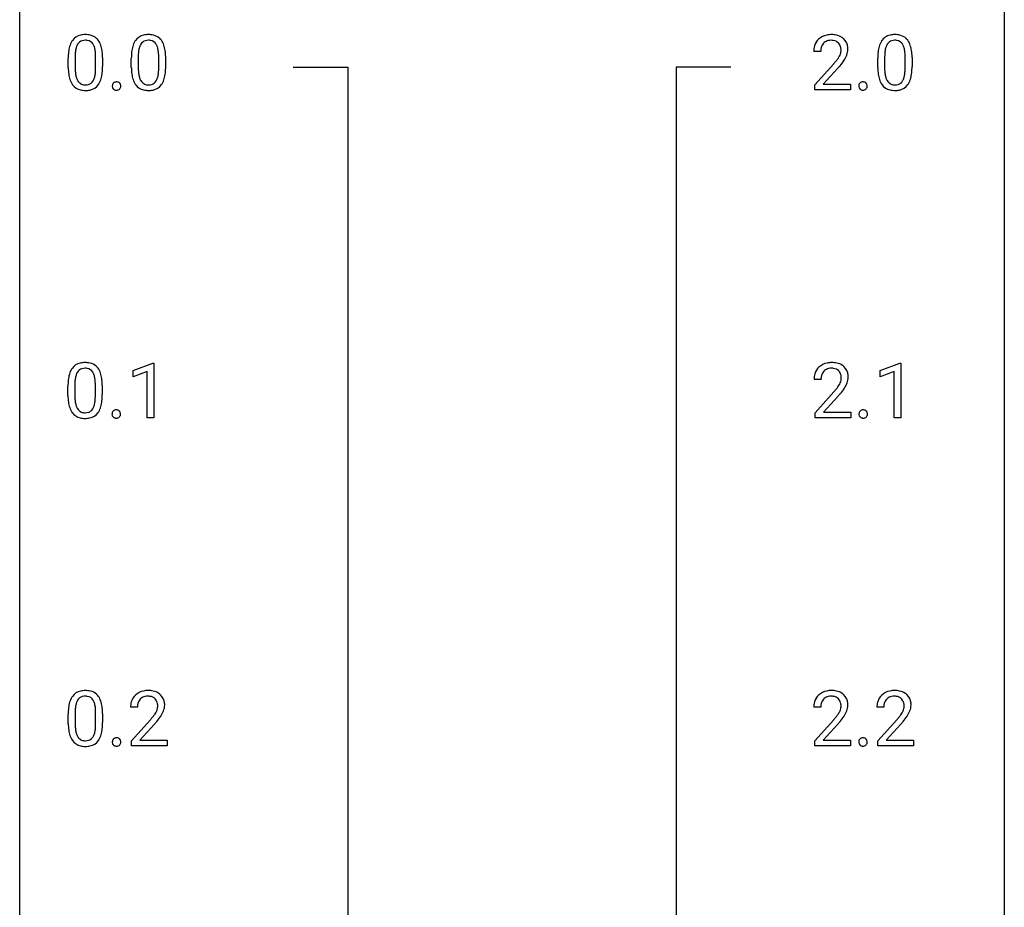
# Model space of a CAD drawing. Extents: x 3 to 27, y -3 to 140.
# Drawn here: x 3 to 27, y 104 to 125 of the extents above; entities that cross this region are included whole.
import ezdxf

# ---------------------------------------------------------------- set-up
doc = ezdxf.new("R2010")
doc.units = 0
doc.layers.add('DEFAULT_255_1_388', color=255, linetype='CONTINUOUS')
doc.layers.add('DEFAULT_255_2_778', color=255, linetype='CONTINUOUS')

msp = doc.modelspace()

# ---------------------------------------------------------------- linework, layer by layer
at = {"layer": 'DEFAULT_255_1_388'}
for p, q in [((22.15, 124.642), (21.983, 124.642)), ((3.952, 124.253), (3.952, 124.476)), ((4.119, 124.517), (4.119, 124.249)), ((4.615, 124.23), (4.615, 124.504)), ((4.782, 124.492), (4.782, 124.276)), ((5.478, 124.253), (5.478, 124.476)), ((5.645, 124.517), (5.645, 124.249)), ((6.141, 124.23), (6.141, 124.504)), ((6.308, 124.492), (6.308, 124.276)), ((22.009, 123.835), (22.464, 124.341)), ((23.529, 124.253), (23.529, 124.476)), ((23.696, 124.517), (23.696, 124.249)), ((24.193, 124.23), (24.193, 124.504)), ((24.36, 124.492), (24.36, 124.276)), ((22.563, 124.233), (22.21, 123.851)), ((22.009, 123.714), (22.009, 123.835)), ((22.21, 123.851), (22.871, 123.851)), ((22.871, 123.851), (22.871, 123.714)), ((22.871, 123.714), (22.009, 123.714)), ((5.521, 116.919), (6, 117.099)), ((6, 117.099), (6.026, 117.099)), ((6.026, 117.099), (6.026, 115.777)), ((23.586, 116.919), (24.065, 117.099)), ((24.065, 117.099), (24.091, 117.099)), ((24.091, 117.099), (24.091, 115.777)), ((5.521, 116.767), (5.521, 116.919)), ((5.858, 116.891), (5.521, 116.767)), ((5.858, 115.777), (5.858, 116.891)), ((22.158, 116.705), (21.99, 116.705)), ((23.586, 116.767), (23.586, 116.919)), ((23.923, 116.891), (23.586, 116.767)), ((23.923, 115.777), (23.923, 116.891)), ((3.945, 116.315), (3.945, 116.539)), ((4.112, 116.579), (4.112, 116.312)), ((4.608, 116.293), (4.608, 116.567)), ((4.775, 116.555), (4.775, 116.338)), ((22.016, 115.897), (22.471, 116.403)), ((22.57, 116.296), (22.217, 115.913)), ((6.026, 115.777), (5.858, 115.777)), ((22.016, 115.777), (22.016, 115.897)), ((22.878, 115.777), (22.016, 115.777)), ((22.217, 115.913), (22.878, 115.913)), ((22.878, 115.913), (22.878, 115.777)), ((24.091, 115.777), (23.923, 115.777)), ((3.952, 108.378), (3.952, 108.601)), ((4.119, 108.642), (4.119, 108.374)), ((4.615, 108.355), (4.615, 108.629)), ((4.782, 108.617), (4.782, 108.401)), ((5.625, 108.767), (5.458, 108.767)), ((22.15, 108.767), (21.983, 108.767)), ((23.677, 108.767), (23.509, 108.767)), ((5.483, 107.96), (5.939, 108.466)), ((6.037, 108.358), (5.685, 107.976)), ((22.009, 107.96), (22.464, 108.466)), ((22.563, 108.358), (22.21, 107.976)), ((23.535, 107.96), (23.99, 108.466)), ((24.089, 108.358), (23.736, 107.976)), ((5.483, 107.839), (5.483, 107.96)), ((5.685, 107.976), (6.345, 107.976)), ((6.345, 107.976), (6.345, 107.839)), ((22.009, 107.839), (22.009, 107.96)), ((22.21, 107.976), (22.871, 107.976)), ((22.871, 107.976), (22.871, 107.839)), ((23.535, 107.839), (23.535, 107.96)), ((23.736, 107.976), (24.397, 107.976)), ((24.397, 107.976), (24.397, 107.839)), ((6.345, 107.839), (5.483, 107.839)), ((22.871, 107.839), (22.009, 107.839)), ((24.397, 107.839), (23.535, 107.839))]:
    msp.add_line(p, q, dxfattribs=at)
for centre, radius, start, end in [((4.315, 124.72), 0.322, 101.644, 144.5143), ((4.362, 124.53), 0.518, 89.5283, 102.582), ((4.371, 124.526), 0.522, 77.0438, 90.5082), ((4.417, 124.71), 0.332, 48.2778, 77.4996), ((5.841, 124.72), 0.322, 101.644, 144.5143), ((5.889, 124.53), 0.518, 89.5283, 102.582), ((5.897, 124.526), 0.522, 77.0438, 90.5082), ((5.943, 124.71), 0.332, 48.2778, 77.4996), ((22.371, 124.65), 0.394, 100.787, 133.4382), ((22.41, 124.476), 0.572, 89.6607, 101.3702), ((22.418, 124.483), 0.565, 78.2173, 90.4129), ((22.457, 124.666), 0.378, 55.9269, 78.4888), ((23.892, 124.72), 0.322, 101.644, 144.5143), ((23.94, 124.53), 0.518, 89.5283, 102.582), ((23.949, 124.526), 0.522, 77.0438, 90.5082), ((23.994, 124.71), 0.332, 48.2778, 77.4996), ((4.46, 124.633), 0.492, 148.7922, 164.5682), ((4.353, 124.693), 0.369, 144.5884, 148.1162), ((4.463, 124.647), 0.329, 149.4208, 163.6283), ((4.343, 124.719), 0.189, 105.7981, 149.7388), ((4.364, 124.644), 0.267, 89.3804, 105.6764), ((4.368, 124.615), 0.296, 81.1057, 90.2187), ((4.388, 124.714), 0.195, 30.7408, 82.4658), ((4.329, 124.675), 0.265, 24.2875, 31.3934), ((4.197, 124.619), 0.409, 12.0807, 23.8171), ((4.425, 124.725), 0.316, 36.3142, 47.6307), ((4.327, 124.659), 0.434, 18.2931, 35.677), ((4.041, 124.561), 0.736, 8.0247, 18.5606), ((5.986, 124.633), 0.492, 148.7922, 164.5682), ((5.879, 124.693), 0.369, 144.5884, 148.1162), ((5.989, 124.647), 0.329, 149.4208, 163.6283), ((5.869, 124.719), 0.189, 105.7981, 149.7388), ((5.89, 124.644), 0.267, 89.3804, 105.6764), ((5.894, 124.615), 0.296, 81.1057, 90.2187), ((5.914, 124.714), 0.195, 30.7408, 82.4658), ((5.855, 124.675), 0.265, 24.2875, 31.3934), ((5.723, 124.619), 0.409, 12.0807, 23.8171), ((5.951, 124.725), 0.316, 36.3142, 47.6307), ((5.853, 124.659), 0.434, 18.2931, 35.677), ((5.567, 124.561), 0.736, 8.0247, 18.5606), ((22.441, 124.647), 0.458, 163.2878, 180.5582), ((22.351, 124.672), 0.364, 133.4541, 162.9471), ((22.388, 124.678), 0.234, 136.1757, 166.3673), ((22.374, 124.689), 0.216, 129.7286, 135.7539), ((22.383, 124.675), 0.233, 102.1738, 129.2061), ((22.411, 124.559), 0.352, 89.5461, 102.5418), ((22.414, 124.619), 0.291, 82.1602, 90.1506), ((22.429, 124.702), 0.207, 43.4417, 83.1661), ((22.421, 124.694), 0.219, 16.1713, 43.5286), ((22.48, 124.704), 0.334, 47.9298, 55.4049), ((22.491, 124.715), 0.318, 4.3348, 48.056), ((24.038, 124.633), 0.492, 148.7922, 164.5682), ((23.931, 124.693), 0.369, 144.5884, 148.1162), ((24.04, 124.647), 0.329, 149.4208, 163.6283), ((23.921, 124.719), 0.189, 105.7981, 149.7388), ((23.941, 124.644), 0.267, 89.3804, 105.6764), ((23.945, 124.615), 0.296, 81.1057, 90.2187), ((23.965, 124.714), 0.195, 30.7408, 82.4658), ((23.906, 124.675), 0.265, 24.2875, 31.3934), ((23.774, 124.619), 0.409, 12.0807, 23.8171), ((24.002, 124.725), 0.316, 36.3142, 47.6307), ((23.904, 124.659), 0.434, 18.2931, 35.677), ((23.618, 124.561), 0.736, 8.0247, 18.5606), ((5.296, 124.482), 1.344, 173.7674, 180.2316), ((4.788, 124.539), 0.833, 164.3059, 173.9001), ((5.411, 124.506), 1.292, 177.8639, 179.5036), ((5.069, 124.522), 0.95, 172.0258, 178.0705), ((4.698, 124.575), 0.575, 163.3765, 172.1411), ((3.887, 124.55), 0.726, 4.8365, 12.2906), ((3.413, 124.508), 1.202, 359.8093, 4.9408), ((3.572, 124.492), 1.21, 1.1275, 8.1718), ((6.822, 124.482), 1.344, 173.7674, 180.2316), ((6.314, 124.539), 0.833, 164.3059, 173.9001), ((6.938, 124.506), 1.292, 177.8639, 179.5036), ((6.595, 124.522), 0.95, 172.0258, 178.0705), ((6.224, 124.575), 0.575, 163.3765, 172.1411), ((5.413, 124.55), 0.726, 4.8365, 12.2906), ((4.939, 124.508), 1.202, 359.8093, 4.9408), ((5.099, 124.492), 1.21, 1.1275, 8.1718), ((22.599, 124.642), 0.448, 178.4391, 180.0084), ((22.501, 124.648), 0.351, 165.9091, 178.8685), ((22.325, 124.679), 0.318, 331.4255, 352.9366), ((22.364, 124.678), 0.278, 359.4863, 15.9343), ((22.34, 124.676), 0.302, 353.2258, 0.0166), ((22.111, 124.82), 0.721, 326.9133, 338.3508), ((22.416, 124.703), 0.394, 337.8914, 358.9968), ((22.368, 124.696), 0.442, 359.9252, 5.5972), ((24.873, 124.482), 1.344, 173.7674, 180.2316), ((24.365, 124.539), 0.833, 164.3059, 173.9001), ((24.989, 124.506), 1.292, 177.8639, 179.5036), ((24.647, 124.522), 0.95, 172.0258, 178.0705), ((24.275, 124.575), 0.575, 163.3765, 172.1411), ((23.464, 124.55), 0.726, 4.8365, 12.2906), ((22.991, 124.508), 1.202, 359.8093, 4.9408), ((23.15, 124.492), 1.21, 1.1275, 8.1718), ((3.208, 124.477), 1.575, 0.5433, 1.3867), ((4.734, 124.477), 1.575, 0.5433, 1.3867), ((20.946, 125.683), 2.026, 318.5133, 320.7829), ((21.541, 125.198), 1.259, 320.7373, 323.9739), ((21.982, 124.879), 0.715, 323.8963, 328.6419), ((22.212, 124.737), 0.444, 328.8295, 331.7891), ((21.662, 125.108), 1.254, 319.6472, 327.096), ((22.785, 124.477), 1.575, 0.5433, 1.3867), ((5.464, 124.273), 1.512, 180.7435, 181.1522), ((5.159, 124.261), 1.207, 180.8977, 188.0055), ((4.713, 124.197), 0.757, 187.8816, 198.2347), ((5.29, 124.245), 1.171, 179.7996, 185.2461), ((4.835, 124.202), 0.714, 185.1412, 193.0082), ((4.035, 124.171), 0.576, 343.0498, 351.9392), ((3.645, 124.229), 0.97, 351.8072, 357.7958), ((3.281, 124.247), 1.334, 357.5871, 359.2682), ((3.926, 124.212), 0.853, 344.4935, 353.9764), ((3.405, 124.27), 1.378, 353.8441, 0.2288), ((6.99, 124.273), 1.512, 180.7435, 181.1522), ((6.685, 124.261), 1.207, 180.8977, 188.0055), ((6.239, 124.197), 0.757, 187.8816, 198.2347), ((6.816, 124.245), 1.171, 179.7996, 185.2461), ((6.361, 124.202), 0.714, 185.1412, 193.0082), ((5.561, 124.171), 0.576, 343.0498, 351.9392), ((5.171, 124.229), 0.97, 351.8072, 357.7958), ((4.807, 124.247), 1.334, 357.5871, 359.2682), ((5.453, 124.212), 0.853, 344.4935, 353.9764), ((4.931, 124.27), 1.378, 353.8441, 0.2288), ((21.231, 125.464), 1.813, 317.2588, 319.9046), ((25.041, 124.273), 1.512, 180.7435, 181.1522), ((24.736, 124.261), 1.207, 180.8977, 188.0055), ((24.291, 124.197), 0.757, 187.8816, 198.2347), ((24.867, 124.245), 1.171, 179.7996, 185.2461), ((24.412, 124.202), 0.714, 185.1412, 193.0082), ((23.612, 124.171), 0.576, 343.0498, 351.9392), ((23.222, 124.229), 0.97, 351.8072, 357.7958), ((22.859, 124.247), 1.334, 357.5871, 359.2682), ((23.504, 124.212), 0.853, 344.4935, 353.9764), ((22.982, 124.27), 1.378, 353.8441, 0.2288), ((4.434, 124.102), 0.462, 197.9695, 215.2623), ((4.319, 124.025), 0.323, 215.8618, 257.2788), ((4.537, 124.132), 0.408, 192.7897, 205.2507), ((4.42, 124.079), 0.279, 205.8002, 211.2546), ((4.361, 124.04), 0.208, 210.379, 238.4008), ((4.359, 124.045), 0.212, 239.6522, 265.9794), ((4.368, 124.121), 0.288, 265.1324, 270.0603), ((4.371, 124.084), 0.251, 269.3314, 287.218), ((4.387, 124.028), 0.193, 287.7958, 329.0809), ((4.417, 124.025), 0.324, 280.5802, 324.9173), ((4.279, 124.095), 0.32, 328.6635, 343.3325), ((4.375, 124.055), 0.375, 324.9361, 328.6153), ((4.263, 124.116), 0.503, 329.2804, 344.7473), ((5.138, 123.803), 0.12, 163.5413, 180.5085), ((5.116, 123.809), 0.098, 138.1652, 163.2316), ((5.103, 123.82), 0.0815, 105.686, 137.8493), ((5.117, 123.776), 0.127, 92.6079, 106.1992), ((5.12, 123.732), 0.171, 89.966, 93.0713), ((5.121, 123.757), 0.146, 78.4379, 90.4312), ((5.132, 123.808), 0.0946, 56.8962, 78.7358), ((5.139, 123.82), 0.0803, 42.6503, 56.3122), ((5.125, 123.807), 0.0999, 3.8141, 42.6366), ((5.96, 124.102), 0.462, 197.9695, 215.2623), ((5.845, 124.025), 0.323, 215.8618, 257.2788), ((6.064, 124.132), 0.408, 192.7897, 205.2507), ((5.946, 124.079), 0.279, 205.8002, 211.2546), ((5.887, 124.04), 0.208, 210.379, 238.4008), ((5.885, 124.045), 0.212, 239.6522, 265.9794), ((5.894, 124.121), 0.288, 265.1324, 270.0603), ((5.898, 124.084), 0.251, 269.3314, 287.218), ((5.913, 124.028), 0.193, 287.7958, 329.0809), ((5.943, 124.025), 0.324, 280.5802, 324.9173), ((5.805, 124.095), 0.32, 328.6635, 343.3325), ((5.901, 124.055), 0.375, 324.9361, 328.6153), ((5.789, 124.116), 0.503, 329.2804, 344.7473), ((23.189, 123.803), 0.12, 163.5413, 180.5085), ((23.167, 123.809), 0.098, 138.1652, 163.2316), ((23.155, 123.82), 0.0815, 105.686, 137.8493), ((23.168, 123.776), 0.127, 92.6079, 106.1992), ((23.171, 123.732), 0.171, 89.966, 93.0713), ((23.173, 123.757), 0.146, 78.4379, 90.4312), ((23.183, 123.808), 0.0946, 56.8962, 78.7358), ((23.191, 123.82), 0.0803, 42.6503, 56.3122), ((23.176, 123.807), 0.0999, 3.8141, 42.6366), ((24.011, 124.102), 0.462, 197.9695, 215.2623), ((23.896, 124.025), 0.323, 215.8618, 257.2788), ((24.115, 124.132), 0.408, 192.7897, 205.2507), ((23.997, 124.079), 0.279, 205.8002, 211.2546), ((23.938, 124.04), 0.208, 210.379, 238.4008), ((23.936, 124.045), 0.212, 239.6522, 265.9794), ((23.946, 124.121), 0.288, 265.1324, 270.0603), ((23.949, 124.084), 0.251, 269.3314, 287.218), ((23.964, 124.028), 0.193, 287.7958, 329.0809), ((23.995, 124.025), 0.324, 280.5802, 324.9173), ((23.857, 124.095), 0.32, 328.6635, 343.3325), ((23.952, 124.055), 0.375, 324.9361, 328.6153), ((23.841, 124.116), 0.503, 329.2804, 344.7473), ((4.364, 124.2), 0.503, 256.6229, 270.5105), ((4.372, 124.213), 0.517, 269.5979, 281.6733), ((5.145, 123.802), 0.127, 179.9657, 183.985), ((5.114, 123.798), 0.0969, 182.9231, 222.5981), ((5.099, 123.784), 0.0764, 222.6243, 239.2474), ((5.108, 123.801), 0.0956, 239.7584, 259.3116), ((5.119, 123.855), 0.15, 259.0487, 270.418), ((5.12, 123.879), 0.175, 269.9535, 273.5472), ((5.124, 123.834), 0.13, 273.1293, 286.3125), ((5.137, 123.792), 0.085, 285.8513, 315.9417), ((5.131, 123.798), 0.0938, 316.0799, 340.3845), ((5.118, 123.801), 0.107, 340.9378, 0.5754), ((5.093, 123.802), 0.132, 359.9499, 4.8302), ((5.89, 124.2), 0.503, 256.6229, 270.5105), ((5.898, 124.213), 0.517, 269.5979, 281.6733), ((23.196, 123.802), 0.127, 179.9657, 183.985), ((23.166, 123.798), 0.0969, 182.9231, 222.5981), ((23.15, 123.784), 0.0764, 222.6243, 239.2474), ((23.16, 123.801), 0.0956, 239.7584, 259.3116), ((23.17, 123.855), 0.15, 259.0487, 270.418), ((23.172, 123.879), 0.175, 269.9535, 273.5472), ((23.175, 123.834), 0.13, 273.1293, 286.3125), ((23.189, 123.792), 0.085, 285.8513, 315.9417), ((23.182, 123.798), 0.0938, 316.0799, 340.3845), ((23.169, 123.801), 0.107, 340.9378, 0.5754), ((23.144, 123.802), 0.132, 359.9499, 4.8302), ((23.941, 124.2), 0.503, 256.6229, 270.5105), ((23.949, 124.213), 0.517, 269.5979, 281.6733), ((4.453, 116.696), 0.492, 148.7922, 164.5682), ((4.346, 116.756), 0.369, 144.5884, 148.1162), ((4.307, 116.783), 0.322, 101.644, 144.5143), ((4.336, 116.781), 0.189, 105.7981, 149.7388), ((4.355, 116.593), 0.518, 89.5283, 102.582), ((4.357, 116.706), 0.267, 89.3804, 105.6764), ((4.364, 116.588), 0.522, 77.0438, 90.5082), ((4.361, 116.677), 0.296, 81.1057, 90.2187), ((4.381, 116.776), 0.195, 30.7408, 82.4658), ((4.409, 116.773), 0.332, 48.2778, 77.4996), ((4.418, 116.787), 0.316, 36.3142, 47.6307), ((4.32, 116.722), 0.434, 18.2931, 35.677), ((22.358, 116.734), 0.364, 133.4541, 162.9471), ((22.378, 116.713), 0.394, 100.787, 133.4382), ((22.39, 116.737), 0.233, 102.1738, 129.2061), ((22.417, 116.539), 0.572, 89.6607, 101.3702), ((22.418, 116.622), 0.352, 89.5461, 102.5418), ((22.425, 116.545), 0.565, 78.2173, 90.4129), ((22.421, 116.682), 0.291, 82.1602, 90.1506), ((22.436, 116.765), 0.207, 43.4417, 83.1661), ((22.465, 116.728), 0.378, 55.9269, 78.4888), ((22.487, 116.766), 0.334, 47.9298, 55.4049), ((22.498, 116.778), 0.318, 4.3348, 48.056), ((5.289, 116.544), 1.344, 173.7674, 180.2316), ((4.781, 116.601), 0.833, 164.3059, 173.9001), ((5.062, 116.584), 0.95, 172.0258, 178.0705), ((4.691, 116.637), 0.575, 163.3765, 172.1411), ((4.456, 116.709), 0.329, 149.4208, 163.6283), ((4.322, 116.738), 0.265, 24.2875, 31.3934), ((4.19, 116.682), 0.409, 12.0807, 23.8171), ((3.88, 116.613), 0.726, 4.8365, 12.2906), ((4.034, 116.623), 0.736, 8.0247, 18.5606), ((3.565, 116.554), 1.21, 1.1275, 8.1718), ((22.448, 116.709), 0.458, 163.2878, 180.5582), ((22.508, 116.71), 0.351, 165.9091, 178.8685), ((22.606, 116.705), 0.448, 178.4391, 180.0084), ((22.395, 116.741), 0.234, 136.1757, 166.3673), ((22.382, 116.751), 0.216, 129.7286, 135.7539), ((22.428, 116.756), 0.219, 16.1713, 43.5286), ((22.332, 116.742), 0.318, 331.4255, 352.9366), ((22.371, 116.741), 0.278, 359.4863, 15.9343), ((22.347, 116.738), 0.302, 353.2258, 0.0166), ((22.423, 116.765), 0.394, 337.8914, 358.9968), ((22.375, 116.759), 0.442, 359.9252, 5.5972), ((5.404, 116.568), 1.292, 177.8639, 179.5036), ((3.406, 116.571), 1.202, 359.8093, 4.9408), ((3.2, 116.54), 1.575, 0.5433, 1.3867), ((20.954, 117.745), 2.026, 318.5133, 320.7829), ((21.548, 117.261), 1.259, 320.7373, 323.9739), ((21.989, 116.942), 0.715, 323.8963, 328.6419), ((22.219, 116.8), 0.444, 328.8295, 331.7891), ((21.669, 117.17), 1.254, 319.6472, 327.096), ((22.118, 116.883), 0.721, 326.9133, 338.3508), ((5.456, 116.335), 1.512, 180.7435, 181.1522), ((5.151, 116.324), 1.207, 180.8977, 188.0055), ((5.282, 116.308), 1.171, 179.7996, 185.2461), ((3.638, 116.291), 0.97, 351.8072, 357.7958), ((3.274, 116.31), 1.334, 357.5871, 359.2682), ((3.397, 116.333), 1.378, 353.8441, 0.2288), ((21.238, 117.526), 1.813, 317.2588, 319.9046), ((4.706, 116.259), 0.757, 187.8816, 198.2347), ((4.427, 116.165), 0.462, 197.9695, 215.2623), ((4.828, 116.265), 0.714, 185.1412, 193.0082), ((4.53, 116.194), 0.408, 192.7897, 205.2507), ((4.413, 116.142), 0.279, 205.8002, 211.2546), ((4.354, 116.102), 0.208, 210.379, 238.4008), ((4.38, 116.09), 0.193, 287.7958, 329.0809), ((4.272, 116.157), 0.32, 328.6635, 343.3325), ((4.028, 116.234), 0.576, 343.0498, 351.9392), ((4.256, 116.179), 0.503, 329.2804, 344.7473), ((3.919, 116.274), 0.853, 344.4935, 353.9764), ((4.312, 116.088), 0.323, 215.8618, 257.2788), ((4.357, 116.262), 0.503, 256.6229, 270.5105), ((4.351, 116.108), 0.212, 239.6522, 265.9794), ((4.361, 116.183), 0.288, 265.1324, 270.0603), ((4.364, 116.147), 0.251, 269.3314, 287.218), ((4.365, 116.276), 0.517, 269.5979, 281.6733), ((4.41, 116.088), 0.324, 280.5802, 324.9173), ((4.368, 116.117), 0.375, 324.9361, 328.6153), ((5.131, 115.866), 0.12, 163.5413, 180.5085), ((5.138, 115.864), 0.127, 179.9657, 183.985), ((5.107, 115.861), 0.0969, 182.9231, 222.5981), ((5.109, 115.871), 0.098, 138.1652, 163.2316), ((5.096, 115.882), 0.0815, 105.686, 137.8493), ((5.092, 115.847), 0.0764, 222.6243, 239.2474), ((5.101, 115.864), 0.0956, 239.7584, 259.3116), ((5.11, 115.839), 0.127, 92.6079, 106.1992), ((5.112, 115.917), 0.15, 259.0487, 270.418), ((5.113, 115.794), 0.171, 89.966, 93.0713), ((5.114, 115.819), 0.146, 78.4379, 90.4312), ((5.113, 115.942), 0.175, 269.9535, 273.5472), ((5.117, 115.897), 0.13, 273.1293, 286.3125), ((5.125, 115.87), 0.0946, 56.8962, 78.7358), ((5.13, 115.854), 0.085, 285.8513, 315.9417), ((5.132, 115.882), 0.0803, 42.6503, 56.3122), ((5.118, 115.869), 0.0999, 3.8141, 42.6366), ((5.124, 115.86), 0.0938, 316.0799, 340.3845), ((5.111, 115.863), 0.107, 340.9378, 0.5754), ((5.086, 115.865), 0.132, 359.9499, 4.8302), ((23.196, 115.866), 0.12, 163.5413, 180.5085), ((23.203, 115.864), 0.127, 179.9657, 183.985), ((23.173, 115.861), 0.0969, 182.9231, 222.5981), ((23.174, 115.871), 0.098, 138.1652, 163.2316), ((23.162, 115.882), 0.0815, 105.686, 137.8493), ((23.158, 115.847), 0.0764, 222.6243, 239.2474), ((23.167, 115.864), 0.0956, 239.7584, 259.3116), ((23.175, 115.839), 0.127, 92.6079, 106.1992), ((23.178, 115.917), 0.15, 259.0487, 270.418), ((23.179, 115.794), 0.171, 89.966, 93.0713), ((23.18, 115.819), 0.146, 78.4379, 90.4312), ((23.179, 115.942), 0.175, 269.9535, 273.5472), ((23.183, 115.897), 0.13, 273.1293, 286.3125), ((23.191, 115.87), 0.0946, 56.8962, 78.7358), ((23.196, 115.854), 0.085, 285.8513, 315.9417), ((23.198, 115.882), 0.0803, 42.6503, 56.3122), ((23.183, 115.869), 0.0999, 3.8141, 42.6366), ((23.189, 115.86), 0.0938, 316.0799, 340.3845), ((23.177, 115.863), 0.107, 340.9378, 0.5754), ((23.151, 115.865), 0.132, 359.9499, 4.8302), ((4.315, 108.845), 0.322, 101.644, 144.5143), ((4.362, 108.655), 0.518, 89.5283, 102.582), ((4.371, 108.651), 0.522, 77.0438, 90.5082), ((4.417, 108.835), 0.332, 48.2778, 77.4996), ((4.425, 108.85), 0.316, 36.3142, 47.6307), ((5.846, 108.775), 0.394, 100.787, 133.4382), ((5.885, 108.601), 0.572, 89.6607, 101.3702), ((5.892, 108.608), 0.565, 78.2173, 90.4129), ((5.932, 108.791), 0.378, 55.9269, 78.4888), ((5.954, 108.829), 0.334, 47.9298, 55.4049), ((5.966, 108.84), 0.318, 4.3348, 48.056), ((22.371, 108.775), 0.394, 100.787, 133.4382), ((22.41, 108.601), 0.572, 89.6607, 101.3702), ((22.418, 108.608), 0.565, 78.2173, 90.4129), ((22.457, 108.791), 0.378, 55.9269, 78.4888), ((22.48, 108.829), 0.334, 47.9298, 55.4049), ((22.491, 108.84), 0.318, 4.3348, 48.056), ((23.897, 108.775), 0.394, 100.787, 133.4382), ((23.936, 108.601), 0.572, 89.6607, 101.3702), ((23.944, 108.608), 0.565, 78.2173, 90.4129), ((23.984, 108.791), 0.378, 55.9269, 78.4888), ((24.006, 108.829), 0.334, 47.9298, 55.4049), ((24.017, 108.84), 0.318, 4.3348, 48.056), ((4.788, 108.664), 0.833, 164.3059, 173.9001), ((4.46, 108.758), 0.492, 148.7922, 164.5682), ((4.353, 108.818), 0.369, 144.5884, 148.1162), ((4.698, 108.7), 0.575, 163.3765, 172.1411), ((4.463, 108.772), 0.329, 149.4208, 163.6283), ((4.343, 108.844), 0.189, 105.7981, 149.7388), ((4.364, 108.769), 0.267, 89.3804, 105.6764), ((4.368, 108.74), 0.296, 81.1057, 90.2187), ((4.388, 108.839), 0.195, 30.7408, 82.4658), ((4.329, 108.8), 0.265, 24.2875, 31.3934), ((4.197, 108.744), 0.409, 12.0807, 23.8171), ((3.887, 108.675), 0.726, 4.8365, 12.2906), ((4.327, 108.784), 0.434, 18.2931, 35.677), ((4.041, 108.686), 0.736, 8.0247, 18.5606), ((5.916, 108.772), 0.458, 163.2878, 180.5582), ((5.826, 108.797), 0.364, 133.4541, 162.9471), ((5.976, 108.773), 0.351, 165.9091, 178.8685), ((5.863, 108.803), 0.234, 136.1757, 166.3673), ((5.849, 108.814), 0.216, 129.7286, 135.7539), ((5.858, 108.8), 0.233, 102.1738, 129.2061), ((5.885, 108.684), 0.352, 89.5461, 102.5418), ((5.889, 108.744), 0.291, 82.1602, 90.1506), ((5.904, 108.827), 0.207, 43.4417, 83.1661), ((5.895, 108.819), 0.219, 16.1713, 43.5286), ((5.838, 108.803), 0.278, 359.4863, 15.9343), ((5.843, 108.821), 0.442, 359.9252, 5.5972), ((22.441, 108.772), 0.458, 163.2878, 180.5582), ((22.351, 108.797), 0.364, 133.4541, 162.9471), ((22.501, 108.773), 0.351, 165.9091, 178.8685), ((22.388, 108.803), 0.234, 136.1757, 166.3673), ((22.374, 108.814), 0.216, 129.7286, 135.7539), ((22.383, 108.8), 0.233, 102.1738, 129.2061), ((22.411, 108.684), 0.352, 89.5461, 102.5418), ((22.414, 108.744), 0.291, 82.1602, 90.1506), ((22.429, 108.827), 0.207, 43.4417, 83.1661), ((22.421, 108.819), 0.219, 16.1713, 43.5286), ((22.364, 108.803), 0.278, 359.4863, 15.9343), ((22.368, 108.821), 0.442, 359.9252, 5.5972), ((23.967, 108.772), 0.458, 163.2878, 180.5582), ((23.877, 108.797), 0.364, 133.4541, 162.9471), ((24.027, 108.773), 0.351, 165.9091, 178.8685), ((23.914, 108.803), 0.234, 136.1757, 166.3673), ((23.901, 108.814), 0.216, 129.7286, 135.7539), ((23.909, 108.8), 0.233, 102.1738, 129.2061), ((23.937, 108.684), 0.352, 89.5461, 102.5418), ((23.94, 108.744), 0.291, 82.1602, 90.1506), ((23.955, 108.827), 0.207, 43.4417, 83.1661), ((23.947, 108.819), 0.219, 16.1713, 43.5286), ((23.89, 108.803), 0.278, 359.4863, 15.9343), ((23.894, 108.821), 0.442, 359.9252, 5.5972), ((5.296, 108.607), 1.344, 173.7674, 180.2316), ((5.411, 108.631), 1.292, 177.8639, 179.5036), ((5.069, 108.647), 0.95, 172.0258, 178.0705), ((3.413, 108.633), 1.202, 359.8093, 4.9408), ((3.572, 108.617), 1.21, 1.1275, 8.1718), ((3.208, 108.602), 1.575, 0.5433, 1.3867), ((6.074, 108.767), 0.448, 178.4391, 180.0084), ((5.457, 109.004), 0.715, 323.8963, 328.6419), ((5.687, 108.862), 0.444, 328.8295, 331.7891), ((5.799, 108.804), 0.318, 331.4255, 352.9366), ((5.815, 108.801), 0.302, 353.2258, 0.0166), ((5.586, 108.945), 0.721, 326.9133, 338.3508), ((5.891, 108.828), 0.394, 337.8914, 358.9968), ((22.599, 108.767), 0.448, 178.4391, 180.0084), ((21.982, 109.004), 0.715, 323.8963, 328.6419), ((22.212, 108.862), 0.444, 328.8295, 331.7891), ((22.325, 108.804), 0.318, 331.4255, 352.9366), ((22.34, 108.801), 0.302, 353.2258, 0.0166), ((22.111, 108.945), 0.721, 326.9133, 338.3508), ((22.416, 108.828), 0.394, 337.8914, 358.9968), ((24.125, 108.767), 0.448, 178.4391, 180.0084), ((23.508, 109.004), 0.715, 323.8963, 328.6419), ((23.738, 108.862), 0.444, 328.8295, 331.7891), ((23.851, 108.804), 0.318, 331.4255, 352.9366), ((23.866, 108.801), 0.302, 353.2258, 0.0166), ((23.637, 108.945), 0.721, 326.9133, 338.3508), ((23.942, 108.828), 0.394, 337.8914, 358.9968), ((5.464, 108.398), 1.512, 180.7435, 181.1522), ((5.159, 108.386), 1.207, 180.8977, 188.0055), ((5.29, 108.37), 1.171, 179.7996, 185.2461), ((3.281, 108.372), 1.334, 357.5871, 359.2682), ((3.405, 108.395), 1.378, 353.8441, 0.2288), ((4.421, 109.808), 2.026, 318.5133, 320.7829), ((5.016, 109.323), 1.259, 320.7373, 323.9739), ((4.706, 109.589), 1.813, 317.2588, 319.9046), ((5.137, 109.233), 1.254, 319.6472, 327.096), ((20.946, 109.808), 2.026, 318.5133, 320.7829), ((21.541, 109.323), 1.259, 320.7373, 323.9739), ((21.231, 109.589), 1.813, 317.2588, 319.9046), ((21.662, 109.233), 1.254, 319.6472, 327.096), ((22.473, 109.808), 2.026, 318.5133, 320.7829), ((23.067, 109.323), 1.259, 320.7373, 323.9739), ((22.757, 109.589), 1.813, 317.2588, 319.9046), ((23.188, 109.233), 1.254, 319.6472, 327.096), ((4.713, 108.322), 0.757, 187.8816, 198.2347), ((4.835, 108.327), 0.714, 185.1412, 193.0082), ((4.537, 108.257), 0.408, 192.7897, 205.2507), ((4.279, 108.22), 0.32, 328.6635, 343.3325), ((4.035, 108.296), 0.576, 343.0498, 351.9392), ((3.645, 108.354), 0.97, 351.8072, 357.7958), ((4.263, 108.241), 0.503, 329.2804, 344.7473), ((3.926, 108.337), 0.853, 344.4935, 353.9764), ((4.434, 108.227), 0.462, 197.9695, 215.2623), ((4.319, 108.15), 0.323, 215.8618, 257.2788), ((4.42, 108.204), 0.279, 205.8002, 211.2546), ((4.361, 108.165), 0.208, 210.379, 238.4008), ((4.359, 108.17), 0.212, 239.6522, 265.9794), ((4.368, 108.246), 0.288, 265.1324, 270.0603), ((4.371, 108.209), 0.251, 269.3314, 287.218), ((4.387, 108.153), 0.193, 287.7958, 329.0809), ((4.417, 108.15), 0.324, 280.5802, 324.9173), ((4.375, 108.18), 0.375, 324.9361, 328.6153), ((5.138, 107.928), 0.12, 163.5413, 180.5085), ((5.145, 107.927), 0.127, 179.9657, 183.985), ((5.114, 107.923), 0.0969, 182.9231, 222.5981), ((5.116, 107.934), 0.098, 138.1652, 163.2316), ((5.103, 107.945), 0.0815, 105.686, 137.8493), ((5.117, 107.901), 0.127, 92.6079, 106.1992), ((5.12, 107.857), 0.171, 89.966, 93.0713), ((5.121, 107.882), 0.146, 78.4379, 90.4312), ((5.132, 107.933), 0.0946, 56.8962, 78.7358), ((5.139, 107.945), 0.0803, 42.6503, 56.3122), ((5.125, 107.932), 0.0999, 3.8141, 42.6366), ((5.131, 107.923), 0.0938, 316.0799, 340.3845), ((5.118, 107.926), 0.107, 340.9378, 0.5754), ((5.093, 107.927), 0.132, 359.9499, 4.8302), ((23.189, 107.928), 0.12, 163.5413, 180.5085), ((23.196, 107.927), 0.127, 179.9657, 183.985), ((23.166, 107.923), 0.0969, 182.9231, 222.5981), ((23.167, 107.934), 0.098, 138.1652, 163.2316), ((23.155, 107.945), 0.0815, 105.686, 137.8493), ((23.168, 107.901), 0.127, 92.6079, 106.1992), ((23.171, 107.857), 0.171, 89.966, 93.0713), ((23.173, 107.882), 0.146, 78.4379, 90.4312), ((23.183, 107.933), 0.0946, 56.8962, 78.7358), ((23.191, 107.945), 0.0803, 42.6503, 56.3122), ((23.176, 107.932), 0.0999, 3.8141, 42.6366), ((23.182, 107.923), 0.0938, 316.0799, 340.3845), ((23.169, 107.926), 0.107, 340.9378, 0.5754), ((23.144, 107.927), 0.132, 359.9499, 4.8302), ((4.364, 108.325), 0.503, 256.6229, 270.5105), ((4.372, 108.338), 0.517, 269.5979, 281.6733), ((5.099, 107.909), 0.0764, 222.6243, 239.2474), ((5.108, 107.926), 0.0956, 239.7584, 259.3116), ((5.119, 107.98), 0.15, 259.0487, 270.418), ((5.12, 108.004), 0.175, 269.9535, 273.5472), ((5.124, 107.959), 0.13, 273.1293, 286.3125), ((5.137, 107.917), 0.085, 285.8513, 315.9417), ((23.15, 107.909), 0.0764, 222.6243, 239.2474), ((23.16, 107.926), 0.0956, 239.7584, 259.3116), ((23.17, 107.98), 0.15, 259.0487, 270.418), ((23.172, 108.004), 0.175, 269.9535, 273.5472), ((23.175, 107.959), 0.13, 273.1293, 286.3125), ((23.189, 107.917), 0.085, 285.8513, 315.9417)]:
    msp.add_arc(centre, radius, start, end, dxfattribs=at)
at = {"layer": 'DEFAULT_255_2_778'}
for p, q in [((2.778, -1.984), (2.778, 139.303)), ((26.591, 139.303), (26.591, -1.984)), ((9.393, 124.264), (10.716, 124.264)), ((10.716, 124.264), (10.716, 67.379)), ((19.976, 124.264), (18.653, 124.264)), ((18.653, 124.264), (18.653, 67.379))]:
    msp.add_line(p, q, dxfattribs=at)

doc.saveas('drawing.dxf')
